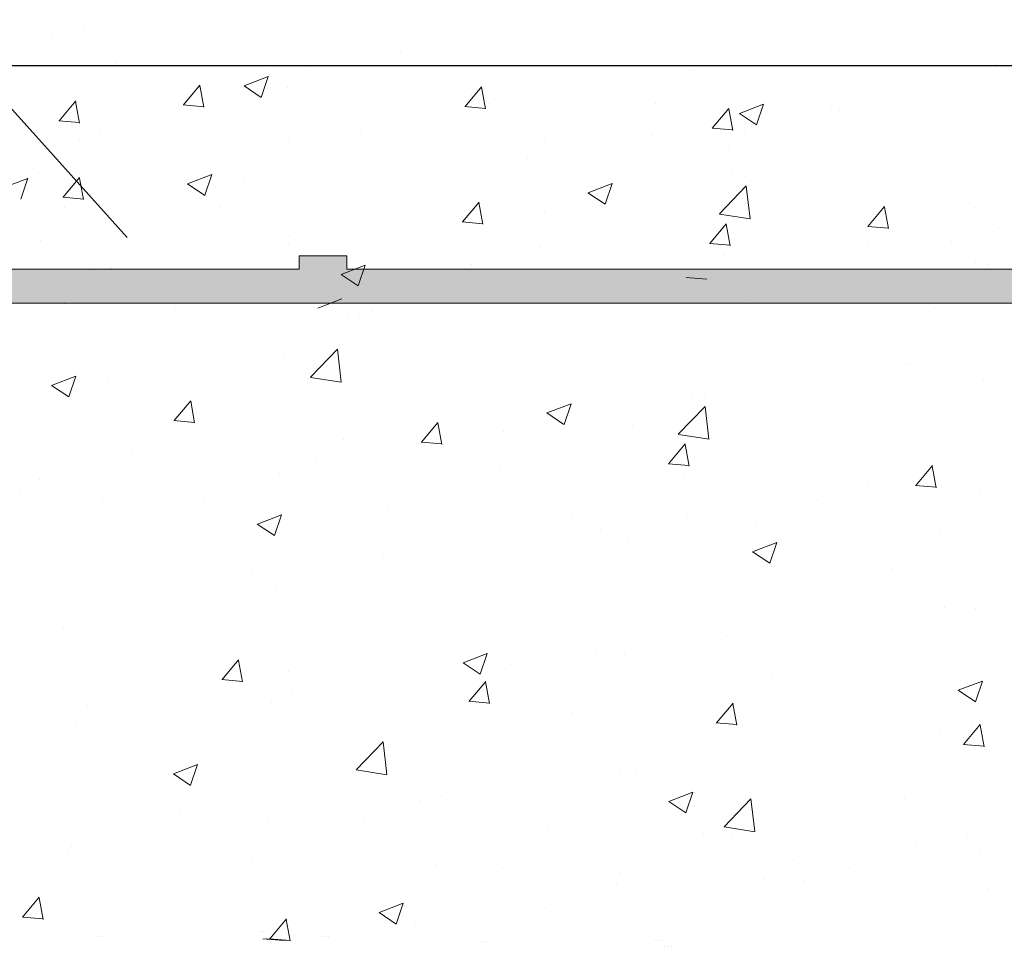
# Model space of a CAD drawing. Units: millimetres. Extents: x 968 to 1265, y 563 to 780.
# Drawn here: x 1085 to 1100, y 727 to 741 of the extents above; entities that cross this region are included whole.
import ezdxf

# ---------------------------------------------------------------- set-up
doc = ezdxf.new("R2010")
doc.units = ezdxf.units.MM
for name, color, linetype, lineweight in [('Lienen MontagebÜgel', 7, 'Continuous', 20), ('Putz Sch', 252, 'Continuous', 20), ('Putznetz', 7, 'Continuous', 15), ('Putznetz Lienien', 7, 'Continuous', 15), ('Schrauben F', 254, 'Continuous', 18)]:
    doc.layers.add(name, color=color, linetype=linetype, lineweight=lineweight)

# ---------------------------------------------------------------- blocks, each defined once
blk = doc.blocks.new('Putznetz')
at = {"layer": 'Schrauben F'}
h = blk.add_hatch(color=256, dxfattribs=at)
edge = h.paths.add_edge_path()
edge.add_line((3247.311, 102.316), (3347.311, 102.316))
edge.add_arc((3347.311, 103.566), 1.25, 270, 0)
edge.add_line((3348.561, 103.566), (3348.061, 103.566))
edge.add_arc((3347.311, 103.566), 0.75, 270, 360, ccw=False)
edge.add_line((3347.311, 102.816), (3346.85, 102.816))
edge.add_line((3346.85, 102.816), (3346.85, 103.016))
edge.add_line((3346.85, 103.016), (3346.15, 103.016))
edge.add_line((3346.15, 103.016), (3346.15, 102.816))
edge.add_line((3346.15, 102.816), (3336.15, 102.816))
edge.add_line((3336.15, 102.816), (3336.15, 103.016))
edge.add_line((3336.15, 103.016), (3335.45, 103.016))
edge.add_line((3335.45, 103.016), (3335.45, 102.816))
edge.add_line((3335.45, 102.816), (3325.45, 102.816))
edge.add_line((3325.45, 102.816), (3325.45, 103.016))
edge.add_line((3325.45, 103.016), (3324.75, 103.016))
edge.add_line((3324.75, 103.016), (3324.75, 102.816))
edge.add_line((3324.75, 102.816), (3314.75, 102.816))
edge.add_line((3314.75, 102.816), (3314.75, 103.016))
edge.add_line((3314.75, 103.016), (3314.05, 103.016))
edge.add_line((3314.05, 103.016), (3314.05, 102.816))
edge.add_line((3314.05, 102.816), (3304.05, 102.816))
edge.add_line((3304.05, 102.816), (3304.05, 103.016))
edge.add_line((3304.05, 103.016), (3303.35, 103.016))
edge.add_line((3303.35, 103.016), (3303.35, 102.816))
edge.add_line((3303.35, 102.816), (3293.35, 102.816))
edge.add_line((3293.35, 102.816), (3293.35, 103.016))
edge.add_line((3293.35, 103.016), (3292.65, 103.016))
edge.add_line((3292.65, 103.016), (3292.65, 102.816))
edge.add_line((3292.65, 102.816), (3282.65, 102.816))
edge.add_line((3282.65, 102.816), (3282.65, 103.016))
edge.add_line((3282.65, 103.016), (3281.95, 103.016))
edge.add_line((3281.95, 103.016), (3281.95, 102.816))
edge.add_line((3281.95, 102.816), (3271.95, 102.816))
edge.add_line((3271.95, 102.816), (3271.95, 103.016))
edge.add_line((3271.95, 103.016), (3271.25, 103.016))
edge.add_line((3271.25, 103.016), (3271.25, 102.816))
edge.add_line((3271.25, 102.816), (3261.25, 102.816))
edge.add_line((3261.25, 102.816), (3261.25, 103.016))
edge.add_line((3261.25, 103.016), (3260.55, 103.016))
edge.add_line((3260.55, 103.016), (3260.55, 102.816))
edge.add_line((3260.55, 102.816), (3250.237, 102.816))
edge.add_line((3250.237, 102.816), (3250.237, 103.016))
edge.add_line((3250.237, 103.016), (3249.537, 103.016))
edge.add_line((3249.537, 103.016), (3249.537, 102.816))
edge.add_line((3249.537, 102.816), (3247.311, 102.816))
edge.add_line((3247.311, 102.816), (3247.311, 102.316))
for p, q in [((3324.75, 103.016), (3324.75, 102.816)), ((3325.45, 103.016), (3324.75, 103.016)), ((3325.45, 102.816), (3325.45, 103.016)), ((3324.75, 102.816), (3314.75, 102.816)), ((3335.45, 102.816), (3325.45, 102.816))]:
    blk.add_line(p, q)
at = {"layer": 'Putznetz'}
blk.add_line((3247.311, 102.316), (3347.311, 102.316), dxfattribs=at)

msp = doc.modelspace()

# ---------------------------------------------------------------- linework, layer by layer
for p, q in [((1072.37, 753.882), (1086.717, 737.888)), ((1146.325, 740.419), (996.605, 740.419))]:
    msp.add_line(p, q)
at = {"layer": 'Lienen MontagebÜgel'}
for p, q in [((1091.902, 727.498), (1091.902, 727.498)), ((1091.902, 727.498), (1091.902, 727.498)), ((1091.959, 727.498), (1091.959, 727.498)), ((1091.959, 727.498), (1091.959, 727.498)), ((1094.637, 727.434), (1094.637, 727.434)), ((1094.637, 727.434), (1094.637, 727.434)), ((1094.693, 727.434), (1094.693, 727.434)), ((1094.693, 727.434), (1094.693, 727.434))]:
    msp.add_line(p, q, dxfattribs=at)
at = {"layer": 'Putz Sch'}
for p, q in [((1086.076, 741.014), (1086.076, 741.014)), ((1085.597, 740.859), (1085.597, 740.859)), ((1091.96, 740.763), (1091.96, 740.763)), ((1090.743, 740.631), (1090.743, 740.631)), ((1086.555, 740.456), (1086.555, 740.456)), ((1088.819, 740.377), (1088.819, 740.377)), ((1089.352, 740.405), (1089.352, 740.405)), ((1095.024, 740.369), (1095.024, 740.369)), ((1099.535, 740.443), (1099.535, 740.443)), ((1088.442, 740.126), (1088.798, 740.263)), ((1088.694, 739.956), (1088.797, 740.263)), ((1087.546, 739.846), (1087.791, 740.138)), ((1087.848, 739.812), (1087.789, 740.13)), ((1088.441, 740.126), (1088.694, 739.956)), ((1089.088, 740.099), (1089.088, 740.099)), ((1091.698, 739.82), (1091.943, 740.112)), ((1091.999, 739.786), (1091.941, 740.105)), ((1085.715, 739.612), (1085.96, 739.904)), ((1086.016, 739.578), (1085.958, 739.896)), ((1087.219, 739.934), (1087.219, 739.934)), ((1091.799, 739.985), (1091.799, 739.985)), ((1087.543, 739.846), (1087.847, 739.819)), ((1091.695, 739.82), (1091.999, 739.794)), ((1092.062, 739.861), (1092.062, 739.861)), ((1094.511, 739.87), (1094.511, 739.87)), ((1095.341, 739.502), (1095.586, 739.793)), ((1095.643, 739.467), (1095.584, 739.786)), ((1095.743, 739.719), (1096.099, 739.856)), ((1095.995, 739.549), (1096.098, 739.856)), ((1097.103, 739.778), (1097.103, 739.778)), ((1097.223, 739.756), (1097.223, 739.756)), ((1097.894, 739.875), (1097.894, 739.875)), ((1085.712, 739.612), (1086.016, 739.586)), ((1095.742, 739.719), (1095.995, 739.549)), ((1086.315, 739.463), (1086.315, 739.463)), ((1095.339, 739.502), (1095.642, 739.475)), ((1095.811, 739.47), (1095.811, 739.47)), ((1086.014, 739.323), (1086.014, 739.323)), ((1089.099, 739.352), (1089.099, 739.352)), ((1090.159, 739.417), (1090.159, 739.417)), ((1094.464, 739.397), (1094.464, 739.397)), ((1092.871, 739.303), (1092.871, 739.303)), ((1093.887, 739.217), (1093.887, 739.217)), ((1095.582, 739.188), (1095.582, 739.188)), ((1091.898, 739.072), (1091.898, 739.072)), ((1092.615, 739.049), (1092.615, 739.049)), ((1085.335, 738.903), (1085.335, 738.903)), ((1085.569, 738.884), (1085.569, 738.884)), ((1084.897, 738.626), (1085.253, 738.762)), ((1085.149, 738.456), (1085.252, 738.763)), ((1085.772, 738.482), (1086.017, 738.774)), ((1086.074, 738.448), (1086.015, 738.766)), ((1086.402, 738.762), (1086.402, 738.762)), ((1087.609, 738.682), (1087.965, 738.818)), ((1087.861, 738.512), (1087.964, 738.819)), ((1095.642, 738.842), (1095.642, 738.842)), ((1095.83, 738.785), (1095.83, 738.785)), ((1087.608, 738.682), (1087.861, 738.511)), ((1088.426, 738.72), (1088.426, 738.72)), ((1093.511, 738.55), (1093.866, 738.687)), ((1093.762, 738.38), (1093.865, 738.687)), ((1095.448, 738.236), (1095.844, 738.649)), ((1095.9, 738.166), (1095.844, 738.648)), ((1085.769, 738.482), (1086.073, 738.456)), ((1093.51, 738.55), (1093.762, 738.38)), ((1085.788, 738.339), (1085.788, 738.339)), ((1088.096, 738.334), (1088.096, 738.334)), ((1091.66, 738.12), (1091.905, 738.412)), ((1091.962, 738.085), (1091.903, 738.404)), ((1092.433, 738.42), (1092.433, 738.42)), ((1094.778, 738.368), (1094.778, 738.368)), ((1097.637, 738.054), (1097.882, 738.346)), ((1097.938, 738.02), (1097.88, 738.338)), ((1099.21, 738.33), (1099.21, 738.33)), ((1092.868, 738.276), (1092.868, 738.276)), ((1095.449, 738.234), (1095.901, 738.164)), ((1086.173, 738.081), (1086.173, 738.081)), ((1091.657, 738.12), (1091.657, 738.12)), ((1091.657, 738.12), (1091.961, 738.093)), ((1095.304, 737.801), (1095.549, 738.093)), ((1095.605, 737.767), (1095.547, 738.085)), ((1097.634, 738.054), (1097.938, 738.028)), ((1099.568, 738.017), (1099.568, 738.017)), ((1089.105, 737.92), (1089.105, 737.92)), ((1092.139, 737.987), (1092.139, 737.987)), ((1085.444, 737.839), (1085.444, 737.839)), ((1087.753, 737.834), (1087.753, 737.834)), ((1089.091, 737.795), (1089.091, 737.795)), ((1092.812, 737.746), (1092.812, 737.746)), ((1095.301, 737.801), (1095.605, 737.775)), ((1096.247, 737.822), (1096.247, 737.822)), ((1097.644, 737.764), (1097.644, 737.764)), ((1098.866, 737.83), (1098.866, 737.83)), ((1085.829, 737.581), (1085.829, 737.581)), ((1095.524, 737.631), (1095.524, 737.631)), ((1096.372, 737.596), (1096.372, 737.596)), ((1086.483, 737.437), (1086.483, 737.437)), ((1089.873, 737.346), (1090.228, 737.483)), ((1090.124, 737.176), (1090.227, 737.483)), ((1091.796, 737.487), (1091.796, 737.487)), ((1099.224, 737.517), (1099.224, 737.517)), ((1099.408, 737.493), (1099.408, 737.493)), ((1086.142, 737.412), (1086.142, 737.412)), ((1087.772, 737.321), (1087.772, 737.321)), ((1088.747, 737.295), (1088.747, 737.295)), ((1088.761, 737.42), (1088.761, 737.42)), ((1089.872, 737.346), (1090.124, 737.176)), ((1093.284, 737.313), (1093.284, 737.313)), ((1094.957, 737.301), (1095.261, 737.275)), ((1095.903, 737.322), (1095.903, 737.322)), ((1090.484, 737.206), (1090.484, 737.206)), ((1092.468, 737.246), (1092.468, 737.246)), ((1093.164, 737.174), (1093.164, 737.174)), ((1095.18, 737.131), (1095.18, 737.131)), ((1096.842, 737.167), (1096.842, 737.167)), ((1097.3, 737.264), (1097.3, 737.264)), ((1093.195, 737.092), (1093.195, 737.092)), ((1093.883, 737.063), (1093.883, 737.063)), ((1095.577, 737.006), (1095.577, 737.006)), ((1096.028, 737.096), (1096.028, 737.096)), ((1099.064, 736.993), (1099.064, 736.993)), ((1085.798, 736.912), (1085.798, 736.912)), ((1086.139, 736.937), (1086.139, 736.937)), ((1089.529, 736.846), (1089.884, 736.983)), ((1091.24, 736.921), (1091.24, 736.921)), ((1095.907, 736.977), (1095.907, 736.977)), ((1098.619, 736.863), (1098.619, 736.863)), ((1087.428, 736.821), (1087.428, 736.821)), ((1089.968, 736.753), (1089.968, 736.753)), ((1090.14, 736.707), (1090.14, 736.707)), ((1090.322, 736.805), (1090.322, 736.805)), ((1092.941, 736.813), (1092.941, 736.813)), ((1094.234, 736.81), (1094.234, 736.81)), ((1091.595, 736.429), (1091.595, 736.429)), ((1086.76, 736.331), (1086.76, 736.331)), ((1087.359, 736.296), (1087.359, 736.296)), ((1089.421, 735.828), (1089.817, 736.24)), ((1089.873, 735.757), (1089.817, 736.24)), ((1089.03, 736.104), (1089.03, 736.104)), ((1098.187, 736.044), (1098.187, 736.044)), ((1098.232, 736.013), (1098.232, 736.013)), ((1085.604, 735.708), (1085.96, 735.844)), ((1085.856, 735.538), (1085.959, 735.845)), ((1089.422, 735.825), (1089.873, 735.755)), ((1085.603, 735.707), (1085.856, 735.537)), ((1086.421, 735.746), (1086.421, 735.746)), ((1096.308, 735.76), (1096.308, 735.76)), ((1099.346, 735.802), (1099.346, 735.802)), ((1095.036, 735.593), (1095.036, 735.593)), ((1095.224, 735.535), (1095.224, 735.535)), ((1087.411, 735.189), (1087.656, 735.481)), ((1087.712, 735.155), (1087.654, 735.473)), ((1092.905, 735.301), (1093.261, 735.437)), ((1093.157, 735.131), (1093.26, 735.438)), ((1094.842, 734.987), (1095.238, 735.399)), ((1095.294, 734.916), (1095.238, 735.399)), ((1096.78, 735.476), (1096.78, 735.476)), ((1092.904, 735.301), (1093.156, 735.13)), ((1087.408, 735.189), (1087.711, 735.163)), ((1091.055, 734.871), (1091.299, 735.162)), ((1091.356, 734.836), (1091.297, 735.154)), ((1091.828, 735.17), (1091.828, 735.17)), ((1094.172, 735.119), (1094.172, 735.119)), ((1092.262, 735.027), (1092.262, 735.027)), ((1094.843, 734.984), (1095.295, 734.914)), ((1089.904, 734.917), (1089.904, 734.917)), ((1091.052, 734.871), (1091.355, 734.844)), ((1094.698, 734.552), (1094.943, 734.844)), ((1095, 734.517), (1094.941, 734.836)), ((1086.783, 734.725), (1086.783, 734.725)), ((1088.632, 734.75), (1088.632, 734.75)), ((1091.534, 734.738), (1091.534, 734.738)), ((1089.494, 734.611), (1089.494, 734.611)), ((1094.695, 734.552), (1094.999, 734.525)), ((1098.342, 734.233), (1098.587, 734.525)), ((1088.968, 734.413), (1088.968, 734.413)), ((1089.299, 734.518), (1089.299, 734.518)), ((1092.206, 734.496), (1092.206, 734.496)), ((1094.918, 734.381), (1094.918, 734.381)), ((1098.643, 734.198), (1098.585, 734.517)), ((1085.424, 734.327), (1085.424, 734.327)), ((1097.63, 734.267), (1097.63, 734.267)), ((1098.339, 734.233), (1098.643, 734.206)), ((1085.142, 734.157), (1085.142, 734.157)), ((1099.285, 734.111), (1099.285, 734.111)), ((1086.337, 734.01), (1086.337, 734.01)), ((1086.36, 734.055), (1086.36, 734.055)), ((1087.854, 734.043), (1087.854, 734.043)), ((1096.895, 734.01), (1096.895, 734.01)), ((1088.637, 733.662), (1088.992, 733.799)), ((1088.888, 733.492), (1088.991, 733.799)), ((1090.565, 733.928), (1090.565, 733.928)), ((1093.277, 733.814), (1093.277, 733.814)), ((1088.635, 733.662), (1088.888, 733.492)), ((1094.971, 733.756), (1094.971, 733.756)), ((1095.989, 733.699), (1095.989, 733.699)), ((1096.719, 733.785), (1096.719, 733.785)), ((1093.7, 733.589), (1093.7, 733.589)), ((1098.701, 733.585), (1098.701, 733.585)), ((1094.11, 733.428), (1094.11, 733.428)), ((1095.937, 733.255), (1096.293, 733.392)), ((1096.189, 733.085), (1096.292, 733.392)), ((1095.936, 733.255), (1096.189, 733.085)), ((1090.491, 733.167), (1090.491, 733.167)), ((1091.472, 733.047), (1091.472, 733.047)), ((1097.977, 733.013), (1097.977, 733.013)), ((1088.567, 732.913), (1088.567, 732.913)), ((1087.296, 732.746), (1087.296, 732.746)), ((1088.906, 732.722), (1088.906, 732.722)), ((1095.015, 732.504), (1095.015, 732.504)), ((1086.298, 732.364), (1086.298, 732.364)), ((1098.767, 732.429), (1098.767, 732.429)), ((1099.223, 732.419), (1099.223, 732.419)), ((1085.772, 732.143), (1085.772, 732.143)), ((1096.657, 732.094), (1096.657, 732.094)), ((1088.484, 732.028), (1088.484, 732.028)), ((1091.196, 731.914), (1091.196, 731.914)), ((1092.052, 731.996), (1092.052, 731.996)), ((1095.559, 732.006), (1095.559, 732.006)), ((1093.907, 731.799), (1093.907, 731.799)), ((1099.195, 731.898), (1099.195, 731.898)), ((1088.116, 731.368), (1088.361, 731.66)), ((1088.417, 731.334), (1088.358, 731.652)), ((1091.668, 731.617), (1091.92, 731.446)), ((1091.669, 731.617), (1092.025, 731.754)), ((1091.921, 731.447), (1092.024, 731.754)), ((1093.635, 731.753), (1093.635, 731.753)), ((1094.049, 731.737), (1094.049, 731.737)), ((1096.619, 731.685), (1096.619, 731.685)), ((1089.09, 731.487), (1089.09, 731.487)), ((1092.363, 731.585), (1092.363, 731.585)), ((1099.331, 731.57), (1099.331, 731.57)), ((1088.113, 731.368), (1088.416, 731.342)), ((1091.41, 731.356), (1091.41, 731.356)), ((1091.759, 731.049), (1092.004, 731.341)), ((1092.061, 731.015), (1092.002, 731.333)), ((1096.232, 731.389), (1096.232, 731.389)), ((1098.969, 731.21), (1099.325, 731.347)), ((1099.221, 731.04), (1099.324, 731.347)), ((1098.968, 731.21), (1099.221, 731.04)), ((1089.155, 731.163), (1089.155, 731.163)), ((1091.756, 731.049), (1092.06, 731.023)), ((1086.127, 730.979), (1086.127, 730.979)), ((1087.231, 730.91), (1087.231, 730.91)), ((1088.844, 731.03), (1088.844, 731.03)), ((1095.403, 730.731), (1095.648, 731.023)), ((1095.704, 730.696), (1095.646, 731.014)), ((1093.269, 730.88), (1093.269, 730.88)), ((1085.959, 730.742), (1085.959, 730.742)), ((1086.236, 730.673), (1086.236, 730.673)), ((1095.4, 730.731), (1095.704, 730.704)), ((1099.047, 730.412), (1099.292, 730.704)), ((1099.161, 730.728), (1099.161, 730.728)), ((1099.348, 730.377), (1099.289, 730.696)), ((1098.702, 730.592), (1098.702, 730.592)), ((1090.094, 730.038), (1090.49, 730.451)), ((1090.307, 730.372), (1090.307, 730.372)), ((1090.546, 729.968), (1090.49, 730.45)), ((1096.595, 730.403), (1096.595, 730.403)), ((1097.431, 730.425), (1097.431, 730.425)), ((1099.044, 730.412), (1099.347, 730.385)), ((1087.4, 729.979), (1087.756, 730.115)), ((1087.652, 729.809), (1087.755, 730.116)), ((1090.095, 730.036), (1090.547, 729.966)), ((1093.987, 730.045), (1093.987, 730.045)), ((1087.399, 729.978), (1087.652, 729.808)), ((1094.222, 730.003), (1094.222, 730.003)), ((1087.344, 729.863), (1087.344, 729.863)), ((1092.298, 729.749), (1092.298, 729.749)), ((1091.348, 729.665), (1091.348, 729.665)), ((1094.701, 729.572), (1095.057, 729.708)), ((1094.953, 729.402), (1095.056, 729.709)), ((1095.516, 729.198), (1095.912, 729.61)), ((1095.968, 729.127), (1095.912, 729.609)), ((1098.172, 729.611), (1098.172, 729.611)), ((1091.027, 729.582), (1091.027, 729.582)), ((1094.7, 729.572), (1094.953, 729.401)), ((1087.494, 729.433), (1087.494, 729.433)), ((1088.782, 729.339), (1088.782, 729.339)), ((1090.206, 729.318), (1090.206, 729.318)), ((1087.818, 729.159), (1087.818, 729.159)), ((1092.918, 729.203), (1092.918, 729.203)), ((1095.517, 729.195), (1095.968, 729.125)), ((1095.21, 729.103), (1095.21, 729.103)), ((1095.63, 729.089), (1095.63, 729.089)), ((1099.099, 729.037), (1099.099, 729.037)), ((1085.854, 728.865), (1085.854, 728.865)), ((1085.895, 728.906), (1085.895, 728.906)), ((1086.174, 728.982), (1086.174, 728.982)), ((1098.342, 728.974), (1098.342, 728.974)), ((1088.566, 728.75), (1088.566, 728.75)), ((1099.29, 728.842), (1099.29, 728.842)), ((1091.277, 728.636), (1091.277, 728.636)), ((1092.247, 728.594), (1092.247, 728.594)), ((1096.533, 728.712), (1096.533, 728.712)), ((1097.366, 728.589), (1097.366, 728.589)), ((1093.989, 728.521), (1093.989, 728.521)), ((1093.925, 728.354), (1093.925, 728.354)), ((1096.094, 728.421), (1096.094, 728.421)), ((1096.701, 728.406), (1096.701, 728.406)), ((1099.413, 728.292), (1099.413, 728.292)), ((1085.177, 727.866), (1085.422, 728.158)), ((1085.478, 727.831), (1085.42, 728.15)), ((1089.284, 728.086), (1089.284, 728.086)), ((1090.433, 727.933), (1090.788, 728.07)), ((1090.685, 727.763), (1090.788, 728.07)), ((1092.886, 727.999), (1092.886, 727.999)), ((1085.174, 727.866), (1085.478, 727.839)), ((1090.432, 727.933), (1090.684, 727.763)), ((1091.287, 727.973), (1091.287, 727.973)), ((1088.821, 727.547), (1089.065, 727.839)), ((1089.122, 727.513), (1089.063, 727.831)), ((1090.962, 727.746), (1090.962, 727.746)), ((1086.222, 727.577), (1086.222, 727.577)), ((1086.278, 727.577), (1086.278, 727.577)), ((1086.322, 727.577), (1086.322, 727.577)), ((1088.677, 727.648), (1088.677, 727.648)), ((1088.721, 727.648), (1088.721, 727.648)), ((1089.59, 727.578), (1089.59, 727.578)), ((1089.646, 727.578), (1089.646, 727.578)), ((1089.69, 727.578), (1089.69, 727.578)), ((1088.718, 727.547), (1089.021, 727.52)), ((1088.774, 727.547), (1089.077, 727.52)), ((1088.818, 727.547), (1089.121, 727.52)), ((1091.902, 727.498), (1091.902, 727.498)), ((1091.959, 727.498), (1091.959, 727.498)), ((1092.002, 727.498), (1092.002, 727.498)), ((1094.498, 727.523), (1094.498, 727.523)), ((1094.554, 727.523), (1094.554, 727.523)), ((1094.598, 727.523), (1094.598, 727.523)), ((1094.637, 727.434), (1094.637, 727.434)), ((1094.693, 727.434), (1094.693, 727.434)), ((1094.737, 727.434), (1094.737, 727.434))]:
    msp.add_line(p, q, dxfattribs=at)

# ---------------------------------------------------------------- block references
at = {"layer": 'Putznetz Lienien'}
msp.add_blockref('Putznetz', (-2235.495, 634.605), dxfattribs=at)

doc.saveas('drawing.dxf')
